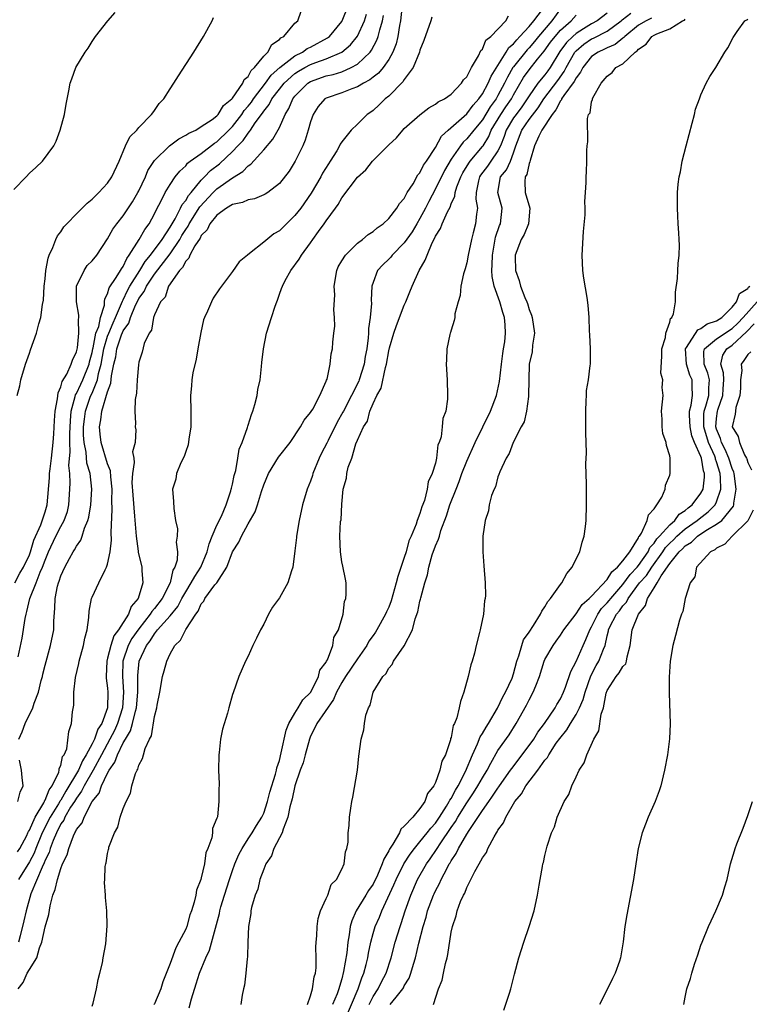
# Model space of a CAD drawing. Units: inches. Extents: x 2508000 to 2511000, y 1497000 to 1500000.
# Drawn here: x 2509492 to 2509585, y 1497071 to 1497197 of the extents above; entities that cross this region are included whole.
import ezdxf

# ---------------------------------------------------------------- set-up
doc = ezdxf.new("R2010")
doc.units = ezdxf.units.IN
doc.header["$MEASUREMENT"] = 0
doc.layers.add('LD25081497_10ft', color=103, linetype='Continuous')

msp = doc.modelspace()

# ---------------------------------------------------------------- linework, layer by layer
at = {"layer": 'LD25081497_10ft'}
for points, elevation in [([(2509491.53, 1497115.53), (2509492.06, 1497117.94), (2509492.45, 1497120.45), (2509492.55, 1497121), (2509492.66, 1497121.34), (2509493.02, 1497123.02), (2509493.83, 1497125), (2509494.38, 1497126.38), (2509494.67, 1497127), (2509495, 1497127.93), (2509495.43, 1497129), (2509496.36, 1497131), (2509497, 1497132.22), (2509497.45, 1497133), (2509497.84, 1497134.16), (2509498.04, 1497135), (2509498.16, 1497137), (2509498.19, 1497137.81), (2509498.15, 1497139), (2509498.05, 1497140.05), (2509498.2, 1497141.8), (2509498.14, 1497143), (2509498.15, 1497144.15), (2509498.24, 1497145.76), (2509498.35, 1497147), (2509498.86, 1497148.86), (2509498.9, 1497149.1), (2509499, 1497149.25), (2509499.55, 1497150.45), (2509499.83, 1497151), (2509500.62, 1497153), (2509500.69, 1497153.31), (2509501, 1497154.52), (2509501.09, 1497155), (2509501.13, 1497155.13), (2509501.51, 1497157), (2509501.86, 1497157.86), (2509502.07, 1497159), (2509502.59, 1497160.59), (2509502.58, 1497161), (2509502.63, 1497161.37), (2509503, 1497162.01), (2509503.21, 1497162.79), (2509504.1, 1497164.1), (2509504.65, 1497165), (2509504.77, 1497165.23), (2509505, 1497165.55), (2509505.44, 1497166.56), (2509505.78, 1497167), (2509507.03, 1497169), (2509507.75, 1497170.25), (2509508.32, 1497171), (2509509, 1497172.27), (2509509.35, 1497173), (2509509.77, 1497173.77), (2509510.38, 1497175), (2509511, 1497176.05), (2509511.65, 1497177), (2509512.25, 1497177.75), (2509513, 1497178.44), (2509513.25, 1497178.75), (2509513.58, 1497179), (2509515, 1497180.01), (2509516.69, 1497181.31), (2509517, 1497181.5), (2509518.53, 1497183), (2509519, 1497183.48), (2509520.19, 1497185), (2509520.51, 1497185.49), (2509521, 1497186.05), (2509521.41, 1497186.59), (2509521.68, 1497187), (2509523.21, 1497189), (2509523.95, 1497190.05), (2509525.04, 1497191), (2509527, 1497192.53), (2509527.96, 1497193), (2509528.56, 1497193.44), (2509529, 1497193.64), (2509531.18, 1497194.82), (2509531.4, 1497195), (2509533, 1497196.9), (2509533.06, 1497197), (2509533.85, 1497199)], 7910), ([(2509540.71, 1497199), (2509540.53, 1497197), (2509540.39, 1497196.39), (2509540.17, 1497195), (2509539.95, 1497194.05), (2509539.53, 1497193), (2509539, 1497192.06), (2509538.28, 1497191), (2509537.71, 1497190.29), (2509537, 1497189.77), (2509536.58, 1497189.42), (2509535.76, 1497189), (2509535, 1497188.53), (2509534.27, 1497188.27), (2509533, 1497187.76), (2509531, 1497187.1), (2509530.82, 1497187), (2509529.97, 1497186.03), (2509529.31, 1497185), (2509529, 1497184.08), (2509528.7, 1497183), (2509528.31, 1497181.69), (2509528.01, 1497181), (2509527.03, 1497179), (2509526.25, 1497177.75), (2509525, 1497176.14), (2509523.5, 1497175), (2509523.2, 1497174.8), (2509523, 1497174.7), (2509521.81, 1497174.19), (2509521, 1497174.06), (2509520.29, 1497173.71), (2509519, 1497173.48), (2509518.21, 1497173), (2509517, 1497172.12), (2509516.11, 1497171), (2509515.76, 1497170.24), (2509515, 1497169.51), (2509514.84, 1497169.16), (2509514.16, 1497168.16), (2509513.55, 1497167), (2509513.41, 1497166.59), (2509513, 1497166.22), (2509512.61, 1497165.39), (2509512.2, 1497165), (2509510.8, 1497163), (2509510.37, 1497161.62), (2509509.78, 1497161), (2509509, 1497159.36), (2509508.87, 1497159), (2509508.61, 1497157.39), (2509508.3, 1497157), (2509507.66, 1497155.66), (2509507.44, 1497154.56), (2509507, 1497153.27), (2509506.95, 1497152.95), (2509506.78, 1497151), (2509506.68, 1497149.32), (2509506.51, 1497148.51), (2509506.49, 1497147), (2509506.56, 1497145.44), (2509506.52, 1497145), (2509506.61, 1497144.61), (2509506.53, 1497143), (2509506.19, 1497141.81), (2509506.34, 1497141), (2509506.42, 1497140.42), (2509506.18, 1497139), (2509506.12, 1497137.88), (2509506.22, 1497136.22), (2509506.46, 1497133.54), (2509506.52, 1497132.52), (2509506.64, 1497131), (2509506.92, 1497129.08), (2509506.93, 1497128.93), (2509507.4, 1497127), (2509507.4, 1497126.6), (2509507.53, 1497125), (2509506.93, 1497123), (2509506.02, 1497121.98), (2509505.68, 1497121), (2509504.38, 1497119), (2509503.78, 1497118.23), (2509503.4, 1497117), (2509503, 1497115.35), (2509502.89, 1497115), (2509502.8, 1497113), (2509502.81, 1497112.81), (2509503, 1497111.5), (2509503.04, 1497111), (2509502.99, 1497108.99), (2509502.24, 1497107), (2509501.73, 1497106.27), (2509501.31, 1497105), (2509501, 1497104.37), (2509500.26, 1497103), (2509499.77, 1497102.23), (2509499.25, 1497101), (2509497.66, 1497098.34), (2509497, 1497097.19), (2509496.92, 1497097.08), (2509496.89, 1497097), (2509496.72, 1497096.72), (2509495.65, 1497095), (2509494.63, 1497093), (2509493.81, 1497091), (2509493.6, 1497090.4), (2509493, 1497089.28), (2509491.58, 1497087)], 7940), ([(2509501, 1497070.78), (2509501.16, 1497071.16), (2509501.59, 1497073), (2509501.79, 1497074.21), (2509502.02, 1497075), (2509502.34, 1497076.34), (2509502.44, 1497077), (2509502.76, 1497078.76), (2509502.93, 1497081.07), (2509502.88, 1497083), (2509502.73, 1497084.73), (2509502.73, 1497085), (2509502.62, 1497086.62), (2509502.65, 1497087), (2509502.7, 1497088.7), (2509502.76, 1497089), (2509502.83, 1497089.17), (2509503, 1497090.36), (2509503.13, 1497090.87), (2509503.14, 1497091), (2509503.17, 1497091.17), (2509503.87, 1497093), (2509504.3, 1497093.7), (2509504.61, 1497095), (2509505, 1497096.09), (2509505.36, 1497097), (2509505.91, 1497098.09), (2509506.11, 1497099), (2509506.59, 1497100.59), (2509506.77, 1497101), (2509506.87, 1497101.13), (2509507, 1497101.64), (2509507.48, 1497102.52), (2509507.59, 1497103), (2509507.8, 1497103.8), (2509508.37, 1497105), (2509508.6, 1497105.4), (2509509, 1497107.88), (2509509.29, 1497109), (2509509.34, 1497109.34), (2509509.68, 1497111), (2509510.04, 1497113), (2509510.26, 1497113.74), (2509510.59, 1497115), (2509511, 1497115.9), (2509511.61, 1497117), (2509512.33, 1497117.67), (2509513.02, 1497119.02), (2509514.31, 1497121), (2509514.61, 1497121.39), (2509515, 1497122.33), (2509515.32, 1497122.68), (2509515.46, 1497123), (2509516.75, 1497124.75), (2509516.97, 1497125.03), (2509518.28, 1497127), (2509519.01, 1497129), (2509519.8, 1497130.2), (2509520.13, 1497131), (2509521, 1497132.59), (2509521.91, 1497134.09), (2509522.21, 1497135), (2509522.72, 1497136.72), (2509523, 1497137.58), (2509523.61, 1497139), (2509524.9, 1497141.1), (2509526.38, 1497143), (2509527.72, 1497145), (2509528.17, 1497145.83), (2509529, 1497146.83), (2509529.06, 1497146.94), (2509529.27, 1497147.27), (2509530.17, 1497149), (2509531, 1497150.83), (2509531.04, 1497150.96), (2509531.11, 1497151.11), (2509531.5, 1497153), (2509531.65, 1497154.35), (2509531.8, 1497155), (2509531.83, 1497155.83), (2509531.98, 1497157), (2509532.12, 1497157.88), (2509532.08, 1497159), (2509531.97, 1497159.97), (2509532.11, 1497161.89), (2509532.02, 1497163), (2509532.35, 1497165), (2509532.53, 1497165.47), (2509533, 1497166.27), (2509533.47, 1497167), (2509535, 1497168.53), (2509535.66, 1497169), (2509536.37, 1497169.63), (2509537, 1497170.03), (2509537.51, 1497170.49), (2509538.3, 1497171), (2509539, 1497171.66), (2509540.03, 1497173), (2509540.38, 1497173.62), (2509541, 1497174.26), (2509541.39, 1497175), (2509542.12, 1497176.12), (2509542.74, 1497177.26), (2509543, 1497177.51), (2509543.48, 1497178.52), (2509543.83, 1497179), (2509545, 1497180.79), (2509545.78, 1497182.22), (2509546.61, 1497183), (2509549, 1497185.07), (2509549.81, 1497186.19), (2509550.53, 1497187), (2509551, 1497187.65), (2509551.75, 1497189), (2509552.11, 1497189.89), (2509554.06, 1497193), (2509554.4, 1497193.6), (2509555, 1497194.07), (2509555.42, 1497194.58), (2509555.82, 1497195), (2509557, 1497196.28), (2509557.6, 1497197), (2509559.12, 1497199)], 7970), ([(2509561, 1497198.54), (2509559.91, 1497197), (2509558.18, 1497195), (2509557.67, 1497194.33), (2509557, 1497193.55), (2509556.73, 1497193.27), (2509555, 1497191.11), (2509554.92, 1497191), (2509554.21, 1497189.79), (2509553.85, 1497189), (2509553, 1497187.42), (2509552.75, 1497187), (2509552.02, 1497185.98), (2509551, 1497184.32), (2509549.89, 1497183), (2509549, 1497181.9), (2509548.54, 1497181.46), (2509548.18, 1497181), (2509547, 1497179.28), (2509546.17, 1497177.83), (2509545, 1497175.47), (2509544.15, 1497173.85), (2509543.72, 1497173), (2509543, 1497171.66), (2509542.59, 1497171), (2509542.01, 1497169.99), (2509541, 1497168.56), (2509539.45, 1497167), (2509539.26, 1497166.74), (2509539, 1497166.45), (2509538.27, 1497165.73), (2509537.56, 1497165), (2509537, 1497163.46), (2509536.86, 1497163), (2509536.77, 1497161.23), (2509536.81, 1497160.81), (2509536.64, 1497159), (2509536.4, 1497157.6), (2509536.4, 1497157), (2509536.38, 1497156.38), (2509536.2, 1497155), (2509536.01, 1497153.99), (2509535.87, 1497153), (2509535.23, 1497151), (2509535.17, 1497150.83), (2509534.24, 1497149), (2509533.2, 1497147), (2509533.14, 1497146.86), (2509532.4, 1497145.6), (2509531.23, 1497143.23), (2509531.09, 1497142.91), (2509530.39, 1497141.61), (2509530.1, 1497141), (2509529.3, 1497139), (2509529.24, 1497138.76), (2509529, 1497138.04), (2509528.58, 1497137), (2509527.98, 1497135), (2509527.54, 1497133), (2509527.2, 1497131), (2509527.19, 1497130.81), (2509527, 1497129.13), (2509526.73, 1497127), (2509526.56, 1497126.56), (2509526.08, 1497125), (2509525, 1497123.07), (2509524.12, 1497121.88), (2509523.61, 1497121), (2509523, 1497119.7), (2509522.59, 1497119), (2509522.08, 1497117.92), (2509521.61, 1497117), (2509521, 1497115.64), (2509520.68, 1497115), (2509519.82, 1497113), (2509519.07, 1497110.93), (2509519, 1497110.71), (2509518.51, 1497109), (2509518.34, 1497108.34), (2509517.73, 1497106.27), (2509517.47, 1497105), (2509517.28, 1497103.28), (2509517.24, 1497103), (2509517.22, 1497101), (2509517.27, 1497099.27), (2509517.27, 1497099), (2509517.24, 1497098.76), (2509517.26, 1497097), (2509517.06, 1497095.06), (2509517, 1497094.86), (2509516.45, 1497093.55), (2509516.44, 1497093), (2509516.35, 1497092.35), (2509515.85, 1497091), (2509515.59, 1497090.41), (2509515.39, 1497089), (2509515, 1497087.21), (2509514.94, 1497087), (2509514.37, 1497085.63), (2509514.28, 1497085), (2509514.09, 1497084.09), (2509513.73, 1497083), (2509513.53, 1497082.47), (2509513.14, 1497081), (2509513, 1497080.65), (2509512.14, 1497079), (2509511.72, 1497078.28), (2509511, 1497076.24), (2509510.09, 1497073.91), (2509509.82, 1497073), (2509509, 1497071.11), (2509508.93, 1497071)], 7980), ([(2509491, 1497175.4), (2509492.58, 1497177), (2509493, 1497177.48), (2509493.81, 1497178.19), (2509494.65, 1497179), (2509496.11, 1497181), (2509496.41, 1497181.59), (2509496.93, 1497183), (2509497.47, 1497185), (2509497.69, 1497186.31), (2509498.04, 1497188.04), (2509498.21, 1497189), (2509498.43, 1497189.57), (2509498.93, 1497191), (2509500.13, 1497193), (2509500.5, 1497193.5), (2509501, 1497194.34), (2509501.28, 1497194.72), (2509501.44, 1497195), (2509503.02, 1497197), (2509503.95, 1497198.05)], 7880), ([(2509491.12, 1497125), (2509491.77, 1497126.23), (2509492.23, 1497127), (2509493, 1497128.61), (2509493.14, 1497129), (2509493.54, 1497130.46), (2509494.45, 1497132.45), (2509495, 1497134.1), (2509495.27, 1497135), (2509495.54, 1497138.46), (2509495.56, 1497139), (2509495.62, 1497139.62), (2509495.8, 1497141), (2509496.01, 1497143), (2509496.1, 1497144.1), (2509496.2, 1497145.8), (2509496.3, 1497147), (2509496.57, 1497148.57), (2509496.65, 1497149.35), (2509497, 1497150.1), (2509497.18, 1497150.82), (2509497.76, 1497151.76), (2509498.34, 1497153), (2509498.49, 1497153.52), (2509499, 1497154.6), (2509499.12, 1497155.12), (2509499.31, 1497157), (2509499.25, 1497158.75), (2509499.32, 1497159), (2509499.31, 1497159.31), (2509499, 1497161), (2509499.02, 1497163), (2509499.98, 1497165), (2509500.36, 1497165.64), (2509501, 1497166.27), (2509501.62, 1497167), (2509503, 1497169.07), (2509503.68, 1497170.32), (2509504.18, 1497171), (2509505, 1497172.04), (2509506.18, 1497173.82), (2509506.88, 1497175), (2509507, 1497175.22), (2509507.84, 1497177), (2509508.16, 1497177.84), (2509509, 1497179.1), (2509510.92, 1497181), (2509512.1, 1497181.9), (2509513, 1497182.34), (2509513.39, 1497182.61), (2509514.28, 1497183), (2509515, 1497183.44), (2509516.37, 1497184.37), (2509517, 1497184.84), (2509517.16, 1497185), (2509517.84, 1497186.16), (2509518.93, 1497187), (2509519, 1497187.09), (2509520.31, 1497189), (2509520.51, 1497189.49), (2509521, 1497189.88), (2509521.37, 1497190.63), (2509521.81, 1497191), (2509523, 1497192.48), (2509523.51, 1497193), (2509524.02, 1497193.98), (2509525, 1497194.61), (2509525.18, 1497194.82), (2509525.55, 1497195), (2509527, 1497196.69), (2509527.35, 1497197), (2509527.78, 1497198.22)], 7900), ([(2509491.4, 1497149), (2509491.74, 1497150.26), (2509491.9, 1497151), (2509492.49, 1497153), (2509493, 1497154.41), (2509493.13, 1497154.87), (2509493.89, 1497157), (2509494.2, 1497158.2), (2509494.45, 1497159), (2509494.66, 1497160.66), (2509494.78, 1497161.22), (2509494.89, 1497163), (2509495, 1497163.96), (2509495.09, 1497165), (2509495.39, 1497166.61), (2509495.52, 1497167), (2509495.98, 1497167.98), (2509496.37, 1497169), (2509496.56, 1497169.44), (2509497, 1497169.99), (2509497.41, 1497170.59), (2509497.78, 1497171), (2509499, 1497172.27), (2509500.36, 1497173.64), (2509501, 1497174.15), (2509501.86, 1497175), (2509503, 1497176.22), (2509503.56, 1497177), (2509504.46, 1497179), (2509505.29, 1497181), (2509505.85, 1497182.15), (2509506.72, 1497183), (2509507, 1497183.35), (2509508.63, 1497185), (2509508.77, 1497185.23), (2509509, 1497185.51), (2509509.61, 1497186.39), (2509510.21, 1497187), (2509511, 1497188.28), (2509511.49, 1497189), (2509512.06, 1497189.94), (2509514.05, 1497193), (2509515.29, 1497195), (2509516.39, 1497197), (2509516.57, 1497197.43)], 7890), ([(2509491.46, 1497090.54), (2509491.76, 1497091), (2509492.64, 1497092.63), (2509492.8, 1497093), (2509492.85, 1497093.15), (2509493, 1497093.35), (2509493.7, 1497095), (2509494.82, 1497096.82), (2509494.91, 1497097), (2509494.93, 1497097.07), (2509495, 1497097.17), (2509495.5, 1497098.5), (2509495.89, 1497099), (2509496.75, 1497100.75), (2509496.8, 1497101), (2509496.78, 1497101.22), (2509497, 1497101.62), (2509497.23, 1497102.77), (2509497.42, 1497103), (2509497.76, 1497103.75), (2509498.02, 1497105.98), (2509498.38, 1497107), (2509498.5, 1497108.5), (2509498.65, 1497109.35), (2509498.65, 1497111), (2509498.88, 1497112.88), (2509499.33, 1497114.67), (2509499.37, 1497115), (2509499.93, 1497117), (2509500.08, 1497117.92), (2509500.37, 1497119), (2509500.59, 1497120.59), (2509500.63, 1497121.37), (2509500.93, 1497123), (2509501, 1497123.19), (2509501.89, 1497125), (2509502.68, 1497126.68), (2509502.87, 1497127), (2509503, 1497127.41), (2509503.33, 1497129), (2509503.51, 1497130.49), (2509503.46, 1497131.46), (2509503.6, 1497134.4), (2509503.54, 1497135.54), (2509503.57, 1497137), (2509503.4, 1497138.6), (2509503.35, 1497139.35), (2509503, 1497140.26), (2509502.16, 1497143), (2509502.04, 1497144.04), (2509501.95, 1497145), (2509502.12, 1497145.88), (2509502.26, 1497147), (2509503, 1497149.48), (2509503.43, 1497150.57), (2509503.51, 1497151.51), (2509503.8, 1497153), (2509504.03, 1497153.97), (2509504.18, 1497155), (2509504.79, 1497156.79), (2509504.91, 1497157.09), (2509505, 1497157.29), (2509505.73, 1497158.27), (2509505.94, 1497159), (2509506.59, 1497160.59), (2509506.85, 1497161.15), (2509507, 1497161.42), (2509507.68, 1497162.32), (2509507.98, 1497163), (2509509, 1497164.54), (2509511, 1497167.17), (2509512.25, 1497169), (2509512.52, 1497169.48), (2509513, 1497170.27), (2509513.31, 1497170.69), (2509513.45, 1497171), (2509514.83, 1497173.17), (2509516.53, 1497175), (2509517, 1497175.47), (2509519, 1497176.9), (2509520.31, 1497177.69), (2509521, 1497178.43), (2509521.36, 1497178.64), (2509523, 1497180.46), (2509524.18, 1497181.82), (2509525, 1497183.35), (2509525.74, 1497185), (2509526.23, 1497185.77), (2509526.72, 1497187), (2509527, 1497187.35), (2509528.64, 1497189), (2509529, 1497189.22), (2509531, 1497189.93), (2509531.88, 1497190.12), (2509533, 1497190.47), (2509534.2, 1497191), (2509535, 1497191.45), (2509536.61, 1497193), (2509536.78, 1497193.22), (2509537.49, 1497194.51), (2509537.66, 1497195), (2509537.85, 1497195.85), (2509538.22, 1497197), (2509538.32, 1497197.68)], 7930), ([(2509491.52, 1497073), (2509492.19, 1497073.81), (2509492.69, 1497075), (2509493, 1497075.48), (2509493.92, 1497077), (2509494.27, 1497078.27), (2509494.58, 1497079), (2509495, 1497080.94), (2509495.46, 1497082.55), (2509495.64, 1497083.64), (2509495.99, 1497085), (2509496.28, 1497085.72), (2509496.56, 1497087), (2509497, 1497088.42), (2509497.23, 1497089), (2509497.81, 1497090.19), (2509498.01, 1497091), (2509498.61, 1497092.61), (2509498.8, 1497093), (2509498.88, 1497093.12), (2509499, 1497093.4), (2509499.72, 1497094.28), (2509499.98, 1497095), (2509501.01, 1497097), (2509501.91, 1497098.09), (2509502.22, 1497099), (2509503, 1497100.64), (2509503.19, 1497101), (2509503.94, 1497102.06), (2509504.25, 1497103), (2509505, 1497104.52), (2509505.27, 1497105), (2509505.94, 1497106.06), (2509506.2, 1497107), (2509506.55, 1497108.56), (2509506.69, 1497109), (2509506.86, 1497111), (2509506.85, 1497113.15), (2509507.03, 1497115), (2509507.98, 1497117), (2509508.43, 1497117.57), (2509509, 1497118.5), (2509509.4, 1497119), (2509511, 1497120.78), (2509512, 1497122), (2509512.52, 1497123), (2509513, 1497123.87), (2509513.72, 1497125), (2509514.16, 1497125.84), (2509514.96, 1497127), (2509515.77, 1497129), (2509515.99, 1497130.01), (2509516.38, 1497131), (2509517, 1497132.39), (2509517.57, 1497133.57), (2509518.18, 1497135), (2509518.79, 1497136.79), (2509518.84, 1497137), (2509518.86, 1497137.14), (2509519, 1497137.64), (2509519.23, 1497138.77), (2509519.42, 1497139.42), (2509519.69, 1497141), (2509519.85, 1497142.15), (2509520.22, 1497143), (2509520.91, 1497144.91), (2509520.94, 1497145.06), (2509521, 1497145.21), (2509521.41, 1497146.59), (2509521.59, 1497147), (2509521.87, 1497147.87), (2509522.15, 1497149), (2509522.23, 1497149.77), (2509522.54, 1497151), (2509522.73, 1497152.73), (2509522.75, 1497153.25), (2509522.96, 1497155), (2509523.37, 1497157), (2509524.01, 1497159), (2509524.45, 1497160.45), (2509524.66, 1497161), (2509524.78, 1497161.22), (2509525, 1497161.97), (2509525.29, 1497162.71), (2509525.38, 1497163), (2509525.74, 1497163.74), (2509526.46, 1497165), (2509527.55, 1497166.45), (2509527.83, 1497167), (2509529, 1497168.54), (2509529.3, 1497169), (2509530.01, 1497170.01), (2509530.75, 1497171), (2509531, 1497171.38), (2509532.17, 1497173), (2509532.53, 1497173.47), (2509533, 1497174.32), (2509535, 1497176.96), (2509536.07, 1497177.93), (2509536.94, 1497179), (2509539, 1497181.13), (2509540, 1497182), (2509540.8, 1497183), (2509541, 1497183.21), (2509543, 1497184.94), (2509544.16, 1497185.84), (2509545, 1497186.31), (2509545.36, 1497186.64), (2509546.17, 1497187), (2509547, 1497187.62), (2509548.34, 1497189), (2509548.58, 1497189.42), (2509549, 1497189.83), (2509549.6, 1497191), (2509550.51, 1497192.51), (2509550.81, 1497193.19), (2509551, 1497193.38), (2509551.46, 1497194.54), (2509552.08, 1497195), (2509554.02, 1497197), (2509554.37, 1497197.63)], 7960), ([(2509544.52, 1497197.48), (2509544.38, 1497197), (2509543.51, 1497194.49), (2509543, 1497193.22), (2509542.95, 1497193), (2509542.15, 1497191), (2509541, 1497189.46), (2509540.83, 1497189.17), (2509539, 1497187.35), (2509538.57, 1497187), (2509537.77, 1497186.23), (2509537, 1497185.53), (2509536.7, 1497185.3), (2509536.26, 1497185), (2509535, 1497183.78), (2509534.21, 1497183), (2509533, 1497181.5), (2509532.8, 1497181.2), (2509532.72, 1497181), (2509532.35, 1497180.35), (2509531.51, 1497179), (2509531.3, 1497178.7), (2509530.53, 1497177.47), (2509530.3, 1497177), (2509529.07, 1497174.93), (2509527.74, 1497173), (2509527, 1497172.05), (2509525.46, 1497170.54), (2509525, 1497170.1), (2509524.28, 1497169.72), (2509523, 1497168.64), (2509521.19, 1497167.19), (2509520.93, 1497167), (2509519.87, 1497166.13), (2509519, 1497164.88), (2509517.31, 1497162.69), (2509516.51, 1497161.49), (2509516.29, 1497161), (2509515.79, 1497159.79), (2509515.4, 1497159), (2509515.3, 1497158.7), (2509514.92, 1497157.08), (2509514.57, 1497155), (2509514.32, 1497153.68), (2509513.92, 1497151.92), (2509513.77, 1497151), (2509513.74, 1497150.26), (2509513.6, 1497149), (2509513.65, 1497147), (2509513.66, 1497145), (2509513.42, 1497143.42), (2509513.33, 1497142.67), (2509513, 1497141.83), (2509512.81, 1497141.19), (2509512.37, 1497140.37), (2509511.83, 1497139), (2509511.73, 1497138.27), (2509511.33, 1497137), (2509511.45, 1497135.45), (2509511.48, 1497134.52), (2509511.71, 1497133), (2509511.93, 1497131.93), (2509511.9, 1497131), (2509511.79, 1497130.21), (2509511.96, 1497129), (2509511.92, 1497127.92), (2509511.61, 1497127), (2509511.36, 1497126.64), (2509511, 1497125), (2509509.99, 1497123), (2509509, 1497121.72), (2509508.66, 1497121.34), (2509508.47, 1497121), (2509507, 1497119.14), (2509506.12, 1497117.88), (2509505.65, 1497117), (2509504.95, 1497115), (2509504.89, 1497113), (2509505.05, 1497111), (2509504.91, 1497109), (2509504.28, 1497107), (2509503.88, 1497106.12), (2509503.3, 1497105), (2509502.2, 1497103), (2509501.13, 1497101), (2509499.98, 1497099), (2509499.67, 1497098.33), (2509499, 1497097.44), (2509498.74, 1497097), (2509498.26, 1497096.26), (2509497.52, 1497095), (2509497.37, 1497094.63), (2509497, 1497094.13), (2509496.43, 1497093), (2509496.01, 1497092.01), (2509495.64, 1497091), (2509495.51, 1497090.49), (2509495, 1497089.47), (2509494.87, 1497089.13), (2509494.6, 1497088.6), (2509493.17, 1497085.17), (2509492.55, 1497083), (2509492.28, 1497081.72), (2509491.79, 1497079.79), (2509491.58, 1497079)], 7950), ([(2509491.64, 1497105), (2509492.06, 1497105.94), (2509492.43, 1497107), (2509493.41, 1497109), (2509493.58, 1497109.58), (2509494.14, 1497111), (2509494.5, 1497112.5), (2509494.64, 1497113), (2509494.7, 1497113.3), (2509495, 1497114.48), (2509495.7, 1497117), (2509496.09, 1497119), (2509496.11, 1497120.11), (2509496.25, 1497121.75), (2509496.26, 1497123), (2509496.57, 1497124.57), (2509496.69, 1497125), (2509496.79, 1497125.21), (2509497, 1497125.89), (2509497.53, 1497127), (2509498.11, 1497128.11), (2509498.6, 1497129), (2509498.77, 1497129.23), (2509499, 1497129.71), (2509499.55, 1497130.46), (2509499.73, 1497131), (2509500.03, 1497132.03), (2509500.47, 1497133), (2509500.58, 1497133.42), (2509500.83, 1497135), (2509500.99, 1497137), (2509500.77, 1497139), (2509500.35, 1497140.35), (2509500.25, 1497141.75), (2509499.99, 1497143), (2509499.93, 1497143.93), (2509499.93, 1497145), (2509500.02, 1497145.98), (2509500.16, 1497147), (2509500.78, 1497148.78), (2509500.85, 1497149), (2509501, 1497149.32), (2509501.69, 1497151), (2509501.83, 1497151.83), (2509502.16, 1497153), (2509502.5, 1497155), (2509503, 1497156.59), (2509503.16, 1497157), (2509503.7, 1497158.3), (2509504.02, 1497159), (2509504.79, 1497160.79), (2509504.89, 1497161.11), (2509505, 1497161.28), (2509505.54, 1497162.46), (2509505.84, 1497163), (2509507.13, 1497165), (2509507.81, 1497166.19), (2509508.51, 1497167), (2509509.98, 1497169), (2509511, 1497170.57), (2509511.63, 1497171.63), (2509512.35, 1497173), (2509512.54, 1497173.46), (2509513, 1497173.99), (2509513.37, 1497174.63), (2509513.7, 1497175), (2509515, 1497176.57), (2509515.43, 1497177), (2509516.19, 1497177.81), (2509517.31, 1497178.69), (2509519, 1497180.28), (2509519.67, 1497181), (2509520.35, 1497181.65), (2509521, 1497182.62), (2509521.19, 1497182.81), (2509521.31, 1497183), (2509521.91, 1497183.91), (2509522.84, 1497185.16), (2509523, 1497185.42), (2509523.71, 1497186.29), (2509524.05, 1497187), (2509525, 1497188.24), (2509525.62, 1497189), (2509527, 1497190.24), (2509527.46, 1497190.54), (2509528.25, 1497191), (2509529, 1497191.41), (2509529.67, 1497191.67), (2509531, 1497192.14), (2509533, 1497193), (2509534.09, 1497193.91), (2509535, 1497195.05), (2509535.91, 1497197), (2509536.16, 1497197.84)], 7920), ([(2509513.43, 1497070.57), (2509513.75, 1497071.75), (2509514.36, 1497073.64), (2509514.77, 1497075), (2509515.58, 1497077), (2509516.03, 1497077.97), (2509517.32, 1497082.68), (2509517.37, 1497083), (2509517.51, 1497083.51), (2509517.96, 1497085), (2509518.6, 1497087), (2509519, 1497088.16), (2509519.31, 1497089), (2509519.8, 1497090.2), (2509520.22, 1497091), (2509521, 1497092.22), (2509521.52, 1497093), (2509522.06, 1497093.94), (2509522.76, 1497095), (2509523, 1497095.53), (2509523.49, 1497097), (2509523.78, 1497098.22), (2509524.52, 1497100.52), (2509524.62, 1497101), (2509524.67, 1497101.33), (2509525, 1497102.26), (2509525.24, 1497103.24), (2509525.85, 1497106.15), (2509526.19, 1497107), (2509527, 1497108.34), (2509527.42, 1497109), (2509527.99, 1497110.01), (2509529.02, 1497111), (2509530.01, 1497113), (2509530.19, 1497113.81), (2509531, 1497114.86), (2509531.04, 1497114.96), (2509531.17, 1497115.17), (2509531.86, 1497117), (2509531.98, 1497118.02), (2509532.57, 1497119), (2509533.15, 1497121), (2509533.36, 1497122.64), (2509533.52, 1497123), (2509533.57, 1497123.57), (2509533.54, 1497125), (2509533.49, 1497125.49), (2509533.14, 1497127.14), (2509533, 1497127.7), (2509532.81, 1497129), (2509532.75, 1497131), (2509532.85, 1497132.85), (2509532.9, 1497133.1), (2509533, 1497135.1), (2509533.19, 1497137), (2509533.6, 1497138.4), (2509533.64, 1497139), (2509533.82, 1497139.82), (2509534.28, 1497141), (2509534.81, 1497142.81), (2509535, 1497143.28), (2509535.77, 1497145), (2509536.27, 1497145.73), (2509536.6, 1497147), (2509537, 1497147.98), (2509537.48, 1497149), (2509538.04, 1497149.96), (2509538.58, 1497152.58), (2509538.72, 1497153), (2509539, 1497154.71), (2509539.1, 1497155.1), (2509539.65, 1497157), (2509540.01, 1497157.99), (2509541, 1497160.56), (2509541.21, 1497161), (2509541.73, 1497162.27), (2509542, 1497163), (2509542.89, 1497165), (2509543.68, 1497166.32), (2509543.91, 1497167), (2509544.58, 1497168.58), (2509544.88, 1497169.12), (2509545, 1497169.42), (2509545.62, 1497170.38), (2509545.84, 1497171), (2509546.52, 1497172.52), (2509546.86, 1497173.14), (2509547, 1497173.54), (2509547.47, 1497174.53), (2509547.5, 1497175), (2509547.72, 1497175.72), (2509548.23, 1497177), (2509548.49, 1497177.51), (2509549.25, 1497178.75), (2509549.44, 1497179), (2509551, 1497180.88), (2509551.09, 1497181), (2509551.82, 1497182.18), (2509552.15, 1497183), (2509553.36, 1497185), (2509554.02, 1497185.98), (2509554.73, 1497187), (2509555, 1497187.52), (2509556.28, 1497189.72), (2509557, 1497190.72), (2509558.07, 1497192.07), (2509558.9, 1497193.1), (2509559.74, 1497194.26), (2509560.32, 1497195), (2509561, 1497195.78), (2509562.37, 1497197), (2509563, 1497197.72)], 7990), ([(2509567, 1497197.99), (2509565.71, 1497197), (2509565, 1497196.61), (2509563.95, 1497195.95), (2509563, 1497195.39), (2509562.57, 1497195), (2509561.77, 1497194.23), (2509560.93, 1497193.07), (2509559.67, 1497191), (2509559.4, 1497190.6), (2509559, 1497190.08), (2509558.11, 1497189), (2509557, 1497187.41), (2509556.76, 1497187), (2509556.04, 1497185.96), (2509555.31, 1497185), (2509555, 1497184.57), (2509554.04, 1497183), (2509553.8, 1497182.2), (2509553.31, 1497181), (2509553, 1497180.36), (2509552.1, 1497179), (2509551.64, 1497178.36), (2509550.78, 1497177.22), (2509550.65, 1497177), (2509550.51, 1497176.51), (2509550.21, 1497175), (2509550.15, 1497174.15), (2509550.36, 1497173), (2509550.23, 1497172.23), (2509550.14, 1497171), (2509549.84, 1497169.84), (2509549.6, 1497169), (2509549.18, 1497167), (2509549, 1497165.98), (2509548.78, 1497165.22), (2509548.57, 1497164.57), (2509548.23, 1497163), (2509548.17, 1497161.83), (2509547.89, 1497161), (2509547.48, 1497159.48), (2509547.46, 1497159), (2509547.4, 1497158.6), (2509547, 1497157.39), (2509546.92, 1497157.08), (2509546.88, 1497157), (2509546.84, 1497156.84), (2509546.47, 1497155), (2509546.42, 1497153.58), (2509546.37, 1497153), (2509546.48, 1497151), (2509546.54, 1497149), (2509546.53, 1497148.53), (2509546.31, 1497147), (2509545.93, 1497146.07), (2509545.86, 1497145), (2509545.73, 1497143.73), (2509545.46, 1497143), (2509545.31, 1497142.69), (2509545.14, 1497141), (2509545, 1497140.35), (2509544.59, 1497139), (2509544.04, 1497137.96), (2509543.92, 1497137), (2509543.57, 1497135.57), (2509543.24, 1497134.76), (2509543, 1497133.9), (2509542.64, 1497133), (2509542.51, 1497132.51), (2509541.87, 1497131), (2509541.6, 1497130.4), (2509541.22, 1497129), (2509541, 1497128.27), (2509540.16, 1497125.84), (2509539.98, 1497125), (2509539.31, 1497122.69), (2509539, 1497121.91), (2509538.72, 1497121.28), (2509538.61, 1497121), (2509537.5, 1497119), (2509537.31, 1497118.69), (2509537, 1497118.28), (2509536.47, 1497117.53), (2509536.19, 1497117), (2509535, 1497115.29), (2509533.47, 1497113), (2509533, 1497112.24), (2509532.32, 1497111), (2509531.94, 1497110.06), (2509529.79, 1497107), (2509529.56, 1497106.44), (2509529, 1497105.39), (2509528.84, 1497105), (2509528.32, 1497103), (2509528.04, 1497101.96), (2509527.68, 1497101), (2509526.97, 1497099), (2509526.64, 1497097.36), (2509526.34, 1497096.34), (2509526.1, 1497095), (2509525.48, 1497093.48), (2509525.36, 1497093), (2509524.31, 1497091), (2509523.97, 1497090.03), (2509523.28, 1497089), (2509523, 1497088.34), (2509522.51, 1497087), (2509522.22, 1497085.78), (2509521.89, 1497085), (2509521.44, 1497083.44), (2509521.36, 1497083), (2509521.35, 1497082.65), (2509521.06, 1497081), (2509520.96, 1497079), (2509520.91, 1497077.09), (2509520.86, 1497076.86), (2509520.71, 1497075), (2509520.53, 1497073.47), (2509520.4, 1497073), (2509520.22, 1497072.22), (2509520.06, 1497071)], 8000), ([(2509528.59, 1497071), (2509529, 1497072.13), (2509529.26, 1497073), (2509529.47, 1497074.53), (2509529.64, 1497075), (2509529.72, 1497075.72), (2509529.72, 1497077), (2509529.67, 1497078.33), (2509529.72, 1497079), (2509529.79, 1497079.79), (2509529.83, 1497081), (2509529.96, 1497082.04), (2509530.26, 1497083), (2509531, 1497084.57), (2509531.19, 1497085), (2509531.64, 1497086.36), (2509532.32, 1497087), (2509533, 1497088.34), (2509533.28, 1497089), (2509533.45, 1497090.55), (2509533.66, 1497091), (2509533.81, 1497091.81), (2509533.81, 1497093), (2509533.93, 1497093.93), (2509533.98, 1497095), (2509534.16, 1497096.16), (2509534.3, 1497097), (2509534.43, 1497097.57), (2509534.99, 1497101), (2509535.19, 1497102.81), (2509535.47, 1497105), (2509535.82, 1497106.18), (2509535.9, 1497107), (2509536.07, 1497108.06), (2509536.4, 1497109), (2509536.65, 1497109.35), (2509537.01, 1497111.01), (2509538.27, 1497113), (2509538.65, 1497113.35), (2509539, 1497114.08), (2509539.45, 1497114.55), (2509539.62, 1497115), (2509541, 1497116.95), (2509542.05, 1497119), (2509542.39, 1497120.39), (2509542.72, 1497121.28), (2509543, 1497122.65), (2509543.08, 1497122.92), (2509543.11, 1497123.11), (2509543.63, 1497125), (2509543.97, 1497126.03), (2509544.15, 1497127), (2509544.59, 1497128.59), (2509545, 1497129.75), (2509545.4, 1497130.6), (2509545.49, 1497131), (2509545.7, 1497131.7), (2509546.42, 1497133.58), (2509546.85, 1497135), (2509547.63, 1497137), (2509548.02, 1497137.98), (2509548.39, 1497139), (2509549, 1497140.58), (2509550.06, 1497143), (2509552.04, 1497147), (2509552.8, 1497149), (2509553.19, 1497150.81), (2509553.45, 1497153), (2509553.62, 1497154.38), (2509553.73, 1497155), (2509553.86, 1497155.86), (2509553.98, 1497157), (2509553.93, 1497158.07), (2509553.84, 1497159), (2509553.62, 1497159.62), (2509553.26, 1497161), (2509552.53, 1497163), (2509552.25, 1497164.25), (2509552.21, 1497165), (2509552.27, 1497165.73), (2509552.28, 1497167), (2509552.7, 1497169.3), (2509553.21, 1497170.79), (2509553.31, 1497171), (2509553.52, 1497173), (2509552.98, 1497175), (2509553.33, 1497177), (2509554.08, 1497177.92), (2509554.59, 1497179), (2509555, 1497180.1), (2509555.3, 1497181), (2509556.04, 1497183), (2509557, 1497184.36), (2509558.14, 1497185.86), (2509558.86, 1497187), (2509560.66, 1497189.34), (2509561.49, 1497190.51), (2509561.72, 1497191), (2509562.85, 1497193), (2509563, 1497193.17), (2509564, 1497194), (2509565, 1497194.67), (2509565.23, 1497194.77), (2509567, 1497195.69), (2509568.78, 1497197), (2509568.89, 1497197.11), (2509570.02, 1497197.98)], 8010), ([(2509572.67, 1497197.33), (2509571.97, 1497197), (2509571, 1497196.42), (2509569.23, 1497195), (2509569.13, 1497194.87), (2509569, 1497194.79), (2509568.02, 1497193.98), (2509567, 1497193.54), (2509566.65, 1497193.35), (2509565.84, 1497193), (2509565, 1497192.43), (2509563.85, 1497191), (2509563.58, 1497190.42), (2509563, 1497189.69), (2509562.77, 1497189.23), (2509561.45, 1497187.45), (2509561.15, 1497187), (2509561.12, 1497186.88), (2509561, 1497186.77), (2509560.41, 1497185.59), (2509559.93, 1497185), (2509558.62, 1497183), (2509558.24, 1497182.24), (2509557.69, 1497181), (2509557.12, 1497179.12), (2509557.08, 1497178.92), (2509557, 1497178.72), (2509556.69, 1497177.31), (2509556.48, 1497177), (2509556.43, 1497176.43), (2509556.49, 1497175), (2509557.07, 1497173), (2509556.93, 1497171), (2509556.37, 1497169.63), (2509555.99, 1497169), (2509555.21, 1497167), (2509555.2, 1497166.8), (2509555.24, 1497165), (2509555.73, 1497163.73), (2509555.89, 1497163), (2509556.42, 1497161.58), (2509556.68, 1497161), (2509556.77, 1497160.77), (2509557, 1497160.01), (2509557.31, 1497159.31), (2509557.39, 1497159), (2509557.66, 1497157), (2509557.44, 1497155.44), (2509557.38, 1497154.62), (2509557.01, 1497153), (2509556.94, 1497151), (2509556.93, 1497149), (2509556.9, 1497148.9), (2509556.66, 1497147), (2509556.35, 1497145.65), (2509555.98, 1497145), (2509554.93, 1497143), (2509554.43, 1497141.57), (2509554.04, 1497141), (2509553.22, 1497139.22), (2509553.12, 1497138.88), (2509553, 1497138.6), (2509552.69, 1497137.31), (2509552.52, 1497137), (2509552.19, 1497136.19), (2509551.89, 1497135), (2509551.77, 1497134.23), (2509551.35, 1497133), (2509551.07, 1497131), (2509551.05, 1497129), (2509551.18, 1497127.18), (2509551.38, 1497125), (2509551.4, 1497123.4), (2509551.37, 1497123), (2509551.29, 1497122.71), (2509551.13, 1497121), (2509550.71, 1497119), (2509550.65, 1497118.65), (2509550.22, 1497117), (2509550, 1497116), (2509549.71, 1497115), (2509549.51, 1497114.49), (2509549.17, 1497113), (2509548.63, 1497111), (2509548.2, 1497109.8), (2509548.04, 1497109), (2509547.73, 1497107.73), (2509547.43, 1497107), (2509547.28, 1497106.72), (2509547, 1497105.22), (2509546.94, 1497105.06), (2509546.92, 1497104.92), (2509546.26, 1497103), (2509545.81, 1497102.19), (2509545.57, 1497101), (2509545, 1497099.45), (2509544.78, 1497099), (2509543.98, 1497098.02), (2509543.62, 1497097), (2509543, 1497096.1), (2509542.08, 1497095), (2509541, 1497093.83), (2509540.56, 1497093.44), (2509540.38, 1497093), (2509539.52, 1497091.52), (2509539.1, 1497090.9), (2509539, 1497090.68), (2509538.36, 1497089.64), (2509538.17, 1497089), (2509537.56, 1497087.56), (2509537, 1497086.43), (2509536.41, 1497085.59), (2509536.09, 1497085), (2509534.84, 1497083), (2509534.26, 1497081.74), (2509534.06, 1497081), (2509533.94, 1497079.94), (2509533.77, 1497079), (2509533.62, 1497077.62), (2509533.23, 1497075.23), (2509533, 1497074.31), (2509532.69, 1497073.31), (2509532.63, 1497073), (2509532.39, 1497072.39), (2509531.8, 1497071)], 8020), ([(2509533.38, 1497069), (2509535.1, 1497073), (2509535.56, 1497074.44), (2509535.82, 1497075), (2509536.11, 1497076.11), (2509536.32, 1497077), (2509536.41, 1497077.59), (2509536.72, 1497079), (2509537, 1497080.08), (2509537.26, 1497081), (2509537.81, 1497082.19), (2509538.12, 1497083), (2509539.68, 1497086.32), (2509539.95, 1497087), (2509540.96, 1497089.04), (2509541.74, 1497090.26), (2509542.29, 1497091), (2509543, 1497091.82), (2509543.95, 1497093), (2509544.4, 1497093.61), (2509545, 1497094.24), (2509545.51, 1497095), (2509546.42, 1497096.42), (2509546.77, 1497097), (2509546.83, 1497097.17), (2509547, 1497097.4), (2509547.54, 1497098.46), (2509547.89, 1497099), (2509548.85, 1497100.85), (2509549.75, 1497103), (2509550.37, 1497104.37), (2509550.7, 1497105.3), (2509551, 1497105.72), (2509551.47, 1497106.53), (2509551.78, 1497107), (2509552.94, 1497108.94), (2509553.61, 1497110.39), (2509553.96, 1497111), (2509554.8, 1497112.8), (2509555, 1497113.36), (2509555.43, 1497115), (2509555.68, 1497115.68), (2509556.05, 1497117), (2509556.29, 1497117.71), (2509557, 1497118.71), (2509557.56, 1497119.56), (2509558.45, 1497121), (2509558.6, 1497121.4), (2509559, 1497121.93), (2509559.38, 1497122.62), (2509559.73, 1497123), (2509561, 1497124.8), (2509561.18, 1497125), (2509561.8, 1497126.2), (2509562.52, 1497127), (2509563, 1497128.07), (2509563.48, 1497129), (2509563.77, 1497130.23), (2509564.04, 1497131), (2509564.21, 1497132.21), (2509564.29, 1497133), (2509564.36, 1497135), (2509564.34, 1497136.34), (2509564.36, 1497137.64), (2509564.25, 1497140.25), (2509564.33, 1497141.67), (2509564.25, 1497144.25), (2509564.26, 1497145), (2509564.24, 1497147), (2509564.31, 1497148.31), (2509564.32, 1497149), (2509564.36, 1497149.64), (2509564.58, 1497151), (2509564.83, 1497152.83), (2509564.84, 1497153), (2509564.87, 1497155), (2509564.78, 1497156.78), (2509564.73, 1497157.27), (2509564.67, 1497159), (2509564.56, 1497160.56), (2509564.42, 1497161.58), (2509564.02, 1497164.02), (2509563.89, 1497165), (2509563.79, 1497167), (2509563.97, 1497170.03), (2509564.16, 1497172.16), (2509564.17, 1497173), (2509564.14, 1497173.86), (2509564.23, 1497175), (2509564.29, 1497176.29), (2509564.29, 1497177), (2509564.33, 1497177.67), (2509564.37, 1497179), (2509564.38, 1497180.38), (2509564.43, 1497181), (2509564.51, 1497181.49), (2509564.48, 1497184.48), (2509564.61, 1497185), (2509564.8, 1497185.2), (2509565, 1497186.62), (2509565.1, 1497186.9), (2509565.1, 1497187), (2509565.15, 1497187.15), (2509566.23, 1497189), (2509567, 1497189.91), (2509567.64, 1497190.36), (2509568.11, 1497191), (2509569, 1497191.49), (2509570.59, 1497193), (2509570.84, 1497193.16), (2509571, 1497193.36), (2509571.99, 1497194.01), (2509572.72, 1497195), (2509573, 1497195.17), (2509573.33, 1497195.33), (2509575, 1497195.98), (2509576.65, 1497197), (2509576.9, 1497197.1), (2509577, 1497197.19)], 8030), ([(2509536.49, 1497071), (2509537, 1497072.01), (2509537.64, 1497073), (2509538.09, 1497073.92), (2509538.68, 1497075), (2509539.3, 1497077), (2509539.85, 1497079), (2509540.47, 1497081), (2509540.62, 1497081.38), (2509541.13, 1497083), (2509541.82, 1497085), (2509542.71, 1497087), (2509543.85, 1497089), (2509544.33, 1497089.67), (2509545.13, 1497090.87), (2509545.2, 1497091), (2509545.58, 1497091.58), (2509547, 1497093.66), (2509547.56, 1497094.44), (2509547.87, 1497095), (2509549, 1497096.82), (2509549.87, 1497098.13), (2509550.42, 1497099), (2509551, 1497100.04), (2509551.61, 1497101), (2509552.07, 1497101.93), (2509553, 1497103.52), (2509554.43, 1497105.56), (2509555.35, 1497107), (2509556.67, 1497109.33), (2509557, 1497110.02), (2509557.53, 1497111), (2509557.84, 1497111.84), (2509558.3, 1497113), (2509558.92, 1497115), (2509559, 1497115.18), (2509560.05, 1497117), (2509560.46, 1497117.54), (2509561, 1497118.33), (2509561.43, 1497119), (2509563, 1497121.05), (2509563.77, 1497122.23), (2509564.69, 1497123), (2509565, 1497123.31), (2509567, 1497125.45), (2509567.58, 1497126.42), (2509568.31, 1497127), (2509569, 1497127.81), (2509569.88, 1497129), (2509571, 1497130.79), (2509571.06, 1497130.94), (2509571.12, 1497131), (2509571.37, 1497131.37), (2509572.13, 1497133), (2509572.29, 1497133.71), (2509573, 1497134.49), (2509573.37, 1497135), (2509573.97, 1497135.97), (2509574.41, 1497137), (2509574.48, 1497137.52), (2509575, 1497138.79), (2509575.06, 1497139), (2509575.05, 1497141), (2509575, 1497141.27), (2509574.59, 1497142.59), (2509574.54, 1497143), (2509574.13, 1497144.13), (2509574.04, 1497145), (2509574.03, 1497145.97), (2509573.94, 1497147), (2509574.15, 1497149), (2509574.05, 1497150.05), (2509574.13, 1497151), (2509573.88, 1497151.88), (2509573.97, 1497154.03), (2509573.99, 1497155), (2509574.45, 1497156.45), (2509574.49, 1497157), (2509575, 1497158.4), (2509575.11, 1497158.89), (2509575.25, 1497159), (2509575.47, 1497159.47), (2509575.73, 1497161), (2509575.76, 1497162.24), (2509576, 1497164), (2509576.06, 1497165), (2509576.08, 1497165.92), (2509576.22, 1497167), (2509576.26, 1497168.26), (2509576.22, 1497169), (2509576.15, 1497169.85), (2509576.1, 1497171), (2509576.03, 1497172.03), (2509575.98, 1497173), (2509576.01, 1497173.99), (2509575.99, 1497175), (2509576.07, 1497176.07), (2509576.2, 1497177), (2509576.36, 1497177.64), (2509576.59, 1497179), (2509577.09, 1497181), (2509577.88, 1497183.88), (2509578.17, 1497185), (2509578.31, 1497185.69), (2509578.8, 1497187), (2509579, 1497187.5), (2509579.68, 1497189), (2509580.12, 1497189.88), (2509580.91, 1497191), (2509582.07, 1497193), (2509582.46, 1497193.54), (2509583.12, 1497194.88), (2509583.62, 1497195.62), (2509584.62, 1497197), (2509584.88, 1497197.12), (2509585, 1497197.21)], 8040), ([(2509539.21, 1497071), (2509539.94, 1497071.94), (2509540.8, 1497073), (2509540.88, 1497073.12), (2509541, 1497073.38), (2509541.62, 1497074.38), (2509541.83, 1497075), (2509542.16, 1497076.16), (2509542.43, 1497077), (2509542.87, 1497078.87), (2509543.41, 1497081), (2509543.79, 1497082.21), (2509543.98, 1497083), (2509544.73, 1497085), (2509544.81, 1497085.19), (2509545, 1497085.57), (2509545.51, 1497086.49), (2509545.72, 1497087), (2509546.48, 1497088.48), (2509546.77, 1497089), (2509546.86, 1497089.14), (2509547, 1497089.41), (2509547.64, 1497090.36), (2509547.94, 1497091), (2509549, 1497092.82), (2509549.3, 1497093.3), (2509551, 1497095.84), (2509551.81, 1497097), (2509552.32, 1497097.68), (2509553, 1497098.72), (2509553.12, 1497098.88), (2509553.2, 1497099), (2509554.62, 1497101), (2509554.76, 1497101.24), (2509556.11, 1497103), (2509557.59, 1497105), (2509558.12, 1497105.88), (2509558.97, 1497107), (2509560.32, 1497109), (2509560.55, 1497109.45), (2509561, 1497110.16), (2509561.4, 1497111), (2509561.67, 1497111.67), (2509562.35, 1497113.65), (2509563, 1497114.92), (2509563.91, 1497117), (2509564.25, 1497117.75), (2509564.76, 1497119), (2509565, 1497119.39), (2509565.8, 1497121), (2509566.28, 1497121.72), (2509567, 1497122.44), (2509567.26, 1497122.74), (2509567.45, 1497123), (2509569, 1497124.81), (2509569.93, 1497126.07), (2509570.82, 1497127), (2509571, 1497127.22), (2509572.25, 1497129), (2509572.46, 1497129.54), (2509573, 1497130.09), (2509573.35, 1497130.65), (2509573.71, 1497131), (2509575, 1497132.44), (2509575.65, 1497133), (2509576.21, 1497133.79), (2509577, 1497134.29), (2509577.37, 1497134.63), (2509577.89, 1497135), (2509579, 1497136.48), (2509579.27, 1497137), (2509579.47, 1497138.53), (2509579.47, 1497139), (2509579.34, 1497139.34), (2509579.08, 1497141), (2509579, 1497141.21), (2509578.19, 1497143), (2509577.84, 1497143.84), (2509577.61, 1497145), (2509577.53, 1497146.47), (2509577.53, 1497147), (2509577.75, 1497147.75), (2509577.92, 1497149), (2509577.86, 1497150.14), (2509577.89, 1497151), (2509577.59, 1497151.59), (2509577.15, 1497153), (2509577.04, 1497155), (2509577.17, 1497155.17), (2509578.59, 1497157.41), (2509579, 1497157.59), (2509579.81, 1497158.19), (2509581, 1497158.58), (2509581.67, 1497159), (2509583, 1497160.33), (2509583.56, 1497161), (2509583.92, 1497162.08), (2509585, 1497162.71), (2509585.11, 1497162.89), (2509585.27, 1497163)], 8050), ([(2509544.74, 1497071), (2509545.4, 1497073), (2509545.87, 1497074.13), (2509546.01, 1497075), (2509546.26, 1497076.26), (2509546.49, 1497077), (2509546.59, 1497077.41), (2509547, 1497080.27), (2509547.16, 1497081), (2509547.66, 1497082.34), (2509547.79, 1497083), (2509548.19, 1497084.19), (2509548.57, 1497085), (2509548.74, 1497085.26), (2509549, 1497085.99), (2509549.54, 1497087), (2509550.02, 1497088.02), (2509550.59, 1497089), (2509551, 1497089.78), (2509551.52, 1497090.48), (2509551.72, 1497091), (2509552.5, 1497092.5), (2509552.81, 1497093), (2509552.89, 1497093.11), (2509553, 1497093.33), (2509553.71, 1497094.29), (2509553.99, 1497095), (2509555.17, 1497097), (2509556.03, 1497097.97), (2509556.58, 1497099), (2509558.09, 1497101), (2509559, 1497102.28), (2509559.34, 1497102.66), (2509559.5, 1497103), (2509560.47, 1497104.47), (2509560.91, 1497105.09), (2509561.82, 1497106.18), (2509562.27, 1497107), (2509563, 1497108.15), (2509563.45, 1497109), (2509563.92, 1497110.08), (2509564.18, 1497111), (2509564.91, 1497113.09), (2509565.59, 1497114.41), (2509565.94, 1497115), (2509566.53, 1497116.53), (2509566.74, 1497117), (2509567, 1497118.23), (2509567.15, 1497118.85), (2509567.16, 1497119), (2509567.3, 1497119.3), (2509568.18, 1497121), (2509568.56, 1497121.44), (2509569, 1497122.05), (2509569.47, 1497122.53), (2509569.68, 1497123), (2509571.15, 1497125), (2509572.03, 1497125.97), (2509572.69, 1497127), (2509574.11, 1497129), (2509574.45, 1497129.55), (2509575, 1497130.1), (2509575.47, 1497130.53), (2509575.93, 1497131), (2509577, 1497131.94), (2509578.52, 1497133), (2509578.77, 1497133.23), (2509579.91, 1497134.09), (2509580.82, 1497135), (2509581, 1497135.38), (2509581.54, 1497137), (2509581.52, 1497138.48), (2509581.46, 1497139), (2509581, 1497140.51), (2509580.87, 1497140.87), (2509580.85, 1497141), (2509580.76, 1497141.24), (2509579.97, 1497143), (2509579.38, 1497145), (2509579.38, 1497146.62), (2509579.42, 1497147), (2509579.62, 1497147.62), (2509580, 1497149), (2509580.02, 1497149.98), (2509580.09, 1497151), (2509579.87, 1497151.87), (2509579.41, 1497153), (2509579.36, 1497154.64), (2509579.46, 1497155), (2509581, 1497156.26), (2509583, 1497157.58), (2509583.73, 1497158.27), (2509584.4, 1497159), (2509586.19, 1497161)], 8060), ([(2509553.75, 1497070.26), (2509554.46, 1497072.46), (2509554.66, 1497073), (2509555, 1497074.39), (2509555.13, 1497074.87), (2509555.67, 1497077), (2509556.3, 1497079), (2509556.98, 1497081), (2509557.62, 1497083), (2509558.07, 1497085), (2509558.27, 1497086.27), (2509558.41, 1497087), (2509558.69, 1497088.69), (2509558.76, 1497089), (2509558.82, 1497089.18), (2509559, 1497090.1), (2509559.3, 1497091.3), (2509559.86, 1497093), (2509560.23, 1497093.77), (2509560.6, 1497095), (2509561.48, 1497097), (2509562.08, 1497097.92), (2509562.45, 1497099), (2509563, 1497100.16), (2509563.41, 1497101), (2509564.04, 1497101.96), (2509564.39, 1497103), (2509565.26, 1497105), (2509565.93, 1497106.07), (2509566.2, 1497108.2), (2509566.5, 1497109), (2509566.87, 1497110.87), (2509567, 1497111.22), (2509568.12, 1497113), (2509568.53, 1497113.47), (2509569, 1497114.28), (2509569.36, 1497114.64), (2509569.46, 1497115), (2509569.55, 1497115.55), (2509569.93, 1497117), (2509570.17, 1497119), (2509571, 1497121), (2509571.89, 1497122.11), (2509572.15, 1497123), (2509573, 1497124.38), (2509573.4, 1497125), (2509573.9, 1497125.9), (2509575, 1497127.5), (2509576.2, 1497129), (2509576.62, 1497129.38), (2509577, 1497129.77), (2509577.79, 1497130.21), (2509578.58, 1497131), (2509579, 1497131.29), (2509579.83, 1497131.83), (2509581, 1497132.51), (2509581.67, 1497133), (2509583.17, 1497134.83), (2509583.22, 1497135), (2509583.23, 1497135.23), (2509583.52, 1497137), (2509583.25, 1497139), (2509583.2, 1497139.2), (2509583, 1497139.64), (2509582.56, 1497141), (2509582.1, 1497142.11), (2509581.62, 1497143), (2509581.5, 1497143.5), (2509581, 1497144.68), (2509580.9, 1497145), (2509581, 1497146.07), (2509581.11, 1497147), (2509581.15, 1497147.15), (2509581.82, 1497149), (2509581.85, 1497149.85), (2509581.93, 1497151), (2509581.9, 1497151.9), (2509581.55, 1497153), (2509581.81, 1497154.19), (2509582.33, 1497155), (2509583, 1497155.46), (2509584.84, 1497157.16), (2509585.83, 1497158.17)], 8070), ([(2509585.41, 1497154.59), (2509585, 1497154.27), (2509584.51, 1497153.49), (2509584.17, 1497153), (2509584.22, 1497152.22), (2509584.07, 1497151), (2509584.06, 1497149.94), (2509583.99, 1497149), (2509583.46, 1497147.46), (2509583.42, 1497147), (2509583.4, 1497146.6), (2509583, 1497145), (2509583.76, 1497143.76), (2509583.92, 1497143), (2509584.6, 1497141.4), (2509584.84, 1497141), (2509584.89, 1497140.89), (2509585, 1497140.42), (2509585.48, 1497139.48)], 8080), ([(2509585.69, 1497134.31), (2509585, 1497132.96), (2509583, 1497130.98), (2509582.04, 1497129.96), (2509581, 1497129.47), (2509580.76, 1497129.24), (2509580.22, 1497129), (2509578.43, 1497127), (2509578.2, 1497125.8), (2509577.61, 1497125), (2509577, 1497123), (2509576.68, 1497121.32), (2509576.5, 1497121), (2509576.25, 1497120.25), (2509575.74, 1497118.26), (2509575.38, 1497117), (2509575.04, 1497114.96), (2509574.94, 1497112.94), (2509574.94, 1497110.94), (2509575.06, 1497106.94), (2509574.97, 1497105.03), (2509574.7, 1497103), (2509574.34, 1497101), (2509573.86, 1497099), (2509573.65, 1497098.35), (2509573.13, 1497097), (2509572.23, 1497095), (2509571.9, 1497094.1), (2509571.47, 1497093), (2509570.97, 1497090.97), (2509570.67, 1497089), (2509570.34, 1497087), (2509569.5, 1497082.5), (2509569.27, 1497081), (2509569.04, 1497079.04), (2509568.69, 1497077), (2509568.56, 1497076.56), (2509568.02, 1497075), (2509567.66, 1497074.34), (2509567.01, 1497073), (2509566.02, 1497071)], 8080), ([(2509491.49, 1497097), (2509491.78, 1497098.22), (2509492.17, 1497099), (2509492.06, 1497100.06), (2509491.98, 1497101), (2509491.71, 1497102.29)], 7920), ([(2509576.82, 1497071), (2509577, 1497071.96), (2509577.21, 1497073), (2509577.68, 1497074.32), (2509577.84, 1497075), (2509578.19, 1497076.19), (2509578.62, 1497077.38), (2509579, 1497078.61), (2509579.14, 1497079), (2509579.97, 1497081), (2509580.29, 1497081.71), (2509580.9, 1497083), (2509581.76, 1497085), (2509582.06, 1497086.07), (2509582.35, 1497087), (2509582.8, 1497089), (2509583.31, 1497090.69), (2509583.38, 1497091), (2509583.6, 1497091.6), (2509584.39, 1497093.61), (2509585, 1497095.23), (2509585.59, 1497097)], 8090)]:
    msp.add_lwpolyline(points, dxfattribs=dict(at, elevation=elevation))

doc.saveas('drawing.dxf')
